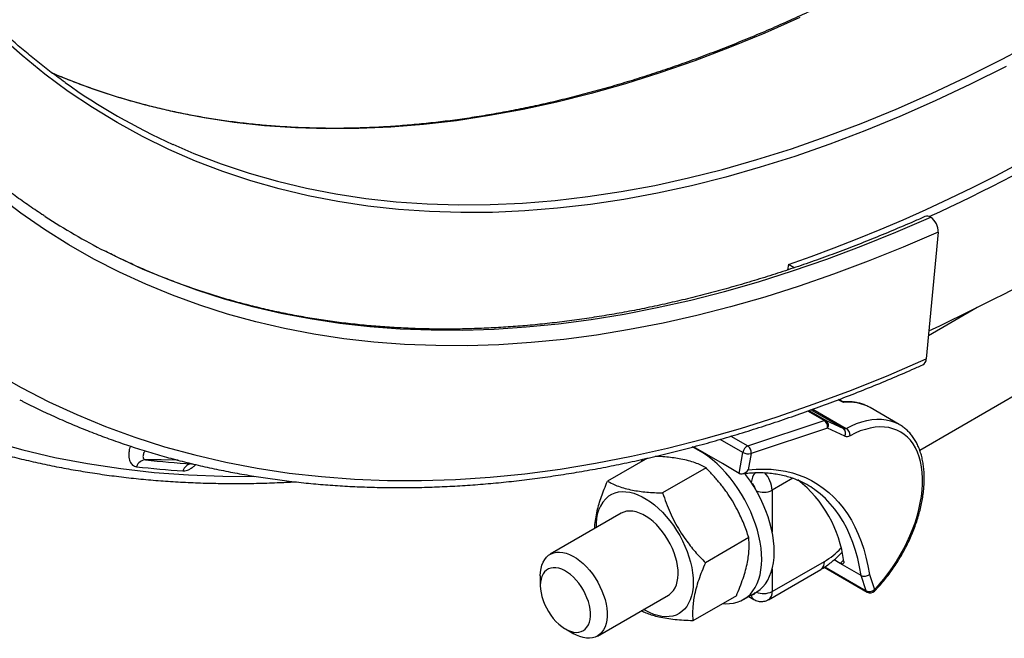
# Model space of a CAD drawing. Units: millimetres. Extents: x 0 to 420, y 0 to 297.
# Drawn here: x 329 to 353, y 74 to 89 of the extents above; entities that cross this region are included whole.
import ezdxf

# ---------------------------------------------------------------- set-up
doc = ezdxf.new("R2010")
doc.units = ezdxf.units.MM

msp = doc.modelspace()

# ---------------------------------------------------------------- linework, layer by layer
at = {"color": 7, "linetype": 'Continuous', "lineweight": 25}
for p, q in [((351.607, 83.381), (351.321, 80.319)), ((351.162, 78.115), (359.686, 83.036)), ((347.99, 82.603), (347.969, 82.469)), ((348.129, 82.523), (347.99, 82.603)), ((352.554, 81.558), (351.373, 80.876)), ((349.312, 79.277), (349.208, 79.337)), ((350.669, 78.734), (349.962, 79.142)), ((347.004, 78.215), (348.854, 78.827)), ((348.901, 78.826), (349.318, 78.632)), ((348.934, 78.642), (347.084, 78.031)), ((349.352, 78.448), (348.934, 78.642)), ((350.669, 78.734), (350.677, 78.729)), ((346.396, 77.785), (345.689, 78.193)), ((344.58, 77.918), (343.611, 77.359)), ((346.8, 77.551), (346.884, 78.056)), ((347.084, 78.031), (347.017, 77.633)), ((333.553, 77.78), (333.559, 77.78)), ((333.559, 77.78), (333.586, 77.779)), ((345.996, 77.684), (344.946, 77.077)), ((346.8, 77.551), (346.396, 77.785)), ((343.942, 76.586), (342.225, 75.595)), ((347.03, 75.997), (345.979, 75.39)), ((347.595, 74.692), (348.857, 75.421)), ((348.856, 75.279), (349.895, 74.679)), ((349.242, 75.373), (349.093, 75.459)), ((349.747, 75.081), (349.242, 75.373)), ((341.988, 75.071), (341.988, 74.838)), ((347.506, 74.496), (348.768, 75.225)), ((349.871, 74.712), (349.747, 75.081)), ((349.947, 75.107), (350.068, 74.745)), ((343.368, 73.615), (345.085, 74.606)), ((346.729, 74.592), (345.678, 73.985)), ((346.898, 74.499), (347.201, 74.673)), ((347.027, 74.573), (347.149, 74.503)), ((342.594, 73.788), (342.796, 73.672))]:
    msp.add_line(p, q, dxfattribs=at)
at = {"color": 8, "linetype": 'Continuous', "lineweight": 25}
for p, q in [((349.316, 79.261), (349.194, 79.331)), ((348.854, 78.827), (348.456, 79.057)), ((348.484, 79.067), (348.901, 78.826)), ((349.318, 78.632), (348.533, 79.085)), ((348.58, 79.102), (349.382, 78.639)), ((346.884, 78.056), (346.338, 78.372)), ((346.599, 78.449), (347.004, 78.215)), ((333.553, 77.78), (333.585, 77.78)), ((348.096, 77.431), (347.595, 77.142)), ((347.595, 77.142), (347.595, 76.132)), ((348.87, 75.289), (349.871, 74.712)), ((349.242, 75.373), (349.32, 75.45)), ((347.595, 75.236), (347.595, 74.692))]:
    msp.add_line(p, q, dxfattribs=at)
at = {"color": 8, "linetype": 'Continuous', "lineweight": 25, "flags": 128}
for points in [[(348.265, 88.572), (347.414, 88.197), (346.566, 87.85), (345.721, 87.53), (344.881, 87.238), (344.045, 86.973), (343.215, 86.738), (342.39, 86.53), (341.572, 86.351), (340.761, 86.201), (339.957, 86.079), (339.161, 85.986), (338.374, 85.923), (337.596, 85.888), (336.827, 85.882), (336.069, 85.904), (335.321, 85.956), (334.585, 86.037), (333.86, 86.147), (333.148, 86.285), (332.448, 86.452), (331.762, 86.648), (331.089, 86.872), (330.43, 87.124), (330.177, 87.231)], [(333.101, 85.507), (333.612, 85.288), (334.271, 85.035), (334.944, 84.811), (335.63, 84.615), (336.33, 84.448), (337.042, 84.31), (337.767, 84.2), (338.503, 84.119), (339.251, 84.068), (340.009, 84.045), (340.777, 84.051), (341.556, 84.086), (342.343, 84.149), (343.139, 84.242), (343.943, 84.364), (344.754, 84.514), (345.572, 84.693), (346.397, 84.901), (347.227, 85.137), (348.063, 85.401), (348.903, 85.693), (349.748, 86.013), (350.596, 86.36), (351.447, 86.735), (352.3, 87.137), (353.155, 87.566), (354.011, 88.021)], [(331.454, 82.929), (331.746, 82.783), (332.375, 82.492), (333.018, 82.227), (333.674, 81.988), (334.343, 81.774), (335.024, 81.587), (335.717, 81.426), (336.422, 81.292), (337.138, 81.184), (337.864, 81.102), (338.601, 81.046), (339.348, 81.018), (340.104, 81.015), (340.87, 81.04), (341.644, 81.091), (342.426, 81.168), (343.215, 81.272), (344.012, 81.402), (344.816, 81.558), (345.625, 81.741), (346.441, 81.95), (347.262, 82.185), (348.087, 82.445), (348.917, 82.732), (349.751, 83.043), (350.588, 83.381), (351.428, 83.743)], [(328.788, 79.992), (329.436, 79.624), (330.099, 79.283), (330.778, 78.97), (331.471, 78.684), (332.178, 78.426), (332.899, 78.196), (333.633, 77.995), (334.381, 77.821), (335.141, 77.676), (335.913, 77.559), (336.696, 77.471), (337.491, 77.411), (338.296, 77.38), (339.112, 77.378), (339.937, 77.404), (340.771, 77.459), (341.615, 77.542), (342.466, 77.654), (343.325, 77.794), (344.192, 77.963), (345.065, 78.16), (345.944, 78.385), (346.829, 78.638), (347.719, 78.919), (348.614, 79.228), (349.513, 79.565), (350.415, 79.928), (351.321, 80.319)], [(349.382, 78.639), (349.51, 78.702), (349.637, 78.756), (349.762, 78.798), (349.886, 78.83), (350.007, 78.851), (350.124, 78.86), (350.239, 78.859), (350.349, 78.847), (350.454, 78.824), (350.554, 78.79), (350.649, 78.745), (350.669, 78.734)], [(328.712, 78.326), (329.474, 78.116), (330.25, 77.936), (331.038, 77.786), (331.839, 77.665), (332.652, 77.573), (333.477, 77.511), (334.312, 77.479), (335.083, 77.476)], [(333.23, 77.868), (332.821, 77.874), (332.441, 77.879)], [(349.747, 75.081), (349.71, 75.291), (349.665, 75.493), (349.61, 75.689), (349.548, 75.876), (349.477, 76.055), (349.397, 76.225), (349.31, 76.387), (349.214, 76.539), (349.111, 76.682), (349.001, 76.816), (348.883, 76.939), (348.757, 77.052), (348.625, 77.154), (348.618, 77.159)], [(350.069, 74.703), (350.071, 74.706), (350.074, 74.716), (350.073, 74.729), (350.068, 74.745)]]:
    msp.add_lwpolyline(points, dxfattribs=at)
at = {"color": 7, "linetype": 'Continuous', "lineweight": 25, "flags": 128}
for points in [[(353.25, 87.388), (352.393, 86.958), (351.537, 86.555), (350.684, 86.179), (349.833, 85.83), (348.986, 85.509), (348.143, 85.216), (347.305, 84.951), (346.472, 84.715), (345.644, 84.506), (344.824, 84.327), (344.01, 84.176), (343.203, 84.054), (342.405, 83.961), (341.616, 83.897), (340.835, 83.862), (340.064, 83.856), (339.304, 83.879), (338.554, 83.931), (337.815, 84.012), (337.088, 84.122), (336.374, 84.261), (335.672, 84.428), (334.983, 84.625), (334.308, 84.85), (333.647, 85.103), (333.001, 85.384), (332.37, 85.693), (331.754, 86.031), (331.155, 86.395), (330.571, 86.787), (330.005, 87.206), (329.455, 87.652), (328.923, 88.124)], [(347.99, 82.603), (348.542, 82.797), (349.095, 83.003), (349.65, 83.219), (350.206, 83.447), (350.764, 83.685), (351.322, 83.935), (351.882, 84.195), (352.442, 84.467), (353.003, 84.749), (353.564, 85.042)], [(351.607, 83.381), (350.762, 83.017), (349.92, 82.678), (349.082, 82.364), (348.247, 82.076), (347.417, 81.814), (346.591, 81.578), (345.771, 81.368), (344.957, 81.184), (344.148, 81.027), (343.347, 80.896), (342.553, 80.791), (341.766, 80.714), (340.988, 80.662), (340.218, 80.638), (339.457, 80.64), (338.706, 80.669), (337.965, 80.725), (337.234, 80.807), (336.514, 80.916), (335.805, 81.051), (335.108, 81.213), (334.423, 81.401), (333.75, 81.616), (333.09, 81.856), (332.444, 82.123), (331.811, 82.415), (331.192, 82.733), (330.588, 83.077), (329.998, 83.446), (329.424, 83.839), (328.865, 84.258)], [(350.068, 74.745), (350.182, 74.867), (350.293, 74.996), (350.4, 75.132), (350.502, 75.273), (350.599, 75.418), (350.69, 75.569), (350.776, 75.722), (350.855, 75.879), (350.927, 76.037), (350.992, 76.197), (351.05, 76.358), (351.1, 76.518), (351.143, 76.677), (351.177, 76.835), (351.203, 76.991), (351.221, 77.143), (351.23, 77.291), (351.23, 77.435), (351.222, 77.574), (351.206, 77.707), (351.181, 77.834), (351.148, 77.953), (351.107, 78.065), (351.058, 78.169), (351.002, 78.264), (350.937, 78.35), (350.866, 78.426), (350.788, 78.493), (350.704, 78.549), (350.613, 78.595), (350.517, 78.631), (350.415, 78.656), (350.309, 78.669), (350.199, 78.672), (350.085, 78.664), (349.968, 78.645), (349.849, 78.615), (349.727, 78.575), (349.604, 78.523), (349.48, 78.462)], [(346.403, 74.403), (346.457, 74.399), (346.559, 74.4), (346.658, 74.411), (346.751, 74.434), (346.839, 74.468), (346.921, 74.513), (346.998, 74.568), (347.067, 74.633), (347.129, 74.708), (347.184, 74.793), (347.231, 74.887), (347.27, 74.989), (347.301, 75.098), (347.323, 75.215), (347.337, 75.339), (347.342, 75.468), (347.338, 75.603), (347.326, 75.742), (347.305, 75.884), (347.276, 76.029), (347.238, 76.176), (347.193, 76.323), (347.139, 76.471), (347.078, 76.619), (347.01, 76.765), (346.935, 76.908), (346.854, 77.048), (346.766, 77.185), (346.674, 77.316), (346.576, 77.442), (346.475, 77.562), (346.369, 77.675), (346.261, 77.78), (346.149, 77.878), (346.037, 77.966), (345.922, 78.045), (345.808, 78.115), (345.693, 78.174), (345.663, 78.188)], [(344.458, 77.895), (344.445, 77.87), (344.425, 77.829)], [(347.017, 77.633), (347.205, 77.649), (347.389, 77.654), (347.569, 77.648), (347.745, 77.63), (347.916, 77.601), (348.083, 77.561), (348.244, 77.51), (348.399, 77.447), (348.549, 77.374), (348.693, 77.291), (348.831, 77.196), (348.962, 77.091), (349.086, 76.976), (349.203, 76.851), (349.313, 76.716), (349.415, 76.572), (349.51, 76.418), (349.597, 76.255), (349.676, 76.084), (349.747, 75.904), (349.809, 75.716), (349.864, 75.52), (349.909, 75.317), (349.947, 75.107)], [(347.201, 74.673), (347.225, 74.688), (347.301, 74.743), (347.37, 74.808), (347.432, 74.883), (347.487, 74.968), (347.534, 75.062), (347.573, 75.164), (347.604, 75.273), (347.626, 75.39), (347.64, 75.514), (347.645, 75.643), (347.641, 75.778), (347.629, 75.917), (347.608, 76.059), (347.579, 76.204), (347.541, 76.351), (347.496, 76.498), (347.442, 76.646), (347.381, 76.794), (347.313, 76.94), (347.238, 77.083), (347.157, 77.223), (347.069, 77.36), (346.977, 77.491), (346.931, 77.552)], [(343.648, 77.009), (343.719, 77.05), (343.796, 77.081), (343.879, 77.101), (343.966, 77.109), (344.057, 77.107), (344.151, 77.093), (344.248, 77.068), (344.348, 77.032), (344.448, 76.986), (344.549, 76.929), (344.649, 76.862), (344.749, 76.786), (344.847, 76.702), (344.942, 76.609), (345.034, 76.508), (345.123, 76.401), (345.207, 76.288), (345.285, 76.17), (345.358, 76.047), (345.425, 75.921), (345.485, 75.793), (345.538, 75.663), (345.583, 75.533), (345.62, 75.403), (345.65, 75.275), (345.67, 75.149), (345.682, 75.026), (345.686, 74.908), (345.681, 74.795), (345.667, 74.687), (345.644, 74.587), (345.614, 74.493), (345.575, 74.408), (345.528, 74.332), (345.474, 74.265), (345.412, 74.208), (345.344, 74.162), (345.27, 74.125), (345.19, 74.1), (345.106, 74.086), (345.016, 74.083), (344.924, 74.091), (344.828, 74.111), (344.729, 74.141), (344.63, 74.182), (344.529, 74.234), (344.484, 74.26)], [(345.085, 74.606), (345.11, 74.622), (345.163, 74.666), (345.209, 74.72), (345.248, 74.782), (345.279, 74.854), (345.301, 74.933), (345.316, 75.02), (345.322, 75.112), (345.319, 75.21), (345.308, 75.311), (345.288, 75.416), (345.26, 75.523), (345.224, 75.63), (345.181, 75.737), (345.131, 75.843), (345.074, 75.945), (345.011, 76.045), (344.943, 76.139), (344.87, 76.228), (344.794, 76.31), (344.714, 76.384), (344.633, 76.451), (344.55, 76.508), (344.467, 76.555), (344.384, 76.592), (344.303, 76.619), (344.224, 76.635), (344.148, 76.64), (344.075, 76.633), (344.008, 76.616), (343.946, 76.588), (343.942, 76.586)], [(341.988, 75.071), (341.992, 75.165), (342.005, 75.252), (342.026, 75.333), (342.056, 75.406), (342.093, 75.471), (342.138, 75.526), (342.189, 75.571), (342.247, 75.607), (342.311, 75.631), (342.38, 75.645), (342.454, 75.648), (342.531, 75.64), (342.611, 75.62), (342.693, 75.59), (342.776, 75.55), (342.859, 75.499), (342.941, 75.439), (343.022, 75.371), (343.101, 75.294), (343.176, 75.209), (343.247, 75.119), (343.314, 75.023), (343.375, 74.922), (343.43, 74.818), (343.478, 74.712), (343.519, 74.605), (343.553, 74.498), (343.578, 74.391), (343.595, 74.288), (343.603, 74.187), (343.603, 74.091), (343.595, 74), (343.578, 73.916), (343.553, 73.839), (343.519, 73.77), (343.478, 73.71), (343.43, 73.66), (343.375, 73.619), (343.314, 73.589), (343.247, 73.57), (343.176, 73.562), (343.101, 73.565), (343.022, 73.579), (342.941, 73.603), (342.859, 73.638), (342.796, 73.672)], [(341.988, 74.838), (341.992, 74.753), (342.005, 74.664), (342.026, 74.573), (342.055, 74.48), (342.092, 74.387), (342.135, 74.296), (342.185, 74.208), (342.241, 74.124), (342.302, 74.044), (342.367, 73.971), (342.435, 73.905), (342.505, 73.848), (342.576, 73.799), (342.648, 73.76), (342.719, 73.731), (342.788, 73.713), (342.855, 73.706), (342.918, 73.71), (342.976, 73.724), (343.029, 73.75), (343.076, 73.785), (343.116, 73.831), (343.149, 73.886), (343.174, 73.949), (343.191, 74.02), (343.199, 74.098), (343.199, 74.18), (343.191, 74.268), (343.174, 74.358), (343.149, 74.45), (343.116, 74.543), (343.076, 74.635), (343.029, 74.725), (342.976, 74.811), (342.918, 74.893), (342.855, 74.97), (342.788, 75.039), (342.719, 75.101), (342.648, 75.154), (342.576, 75.198), (342.505, 75.232), (342.435, 75.256), (342.367, 75.268), (342.302, 75.27), (342.241, 75.261), (342.185, 75.241), (342.135, 75.21), (342.092, 75.169), (342.055, 75.119), (342.026, 75.06), (342.005, 74.993), (341.992, 74.918), (341.988, 74.838)]]:
    msp.add_lwpolyline(points, dxfattribs=at)
at = {"color": 7, "linetype": 'Continuous', "lineweight": 25}
for centre, radius, start, end in [((331.826, 126.39), 46.907, 294.6555, 305.6147), ((339.46, 99.608), 15.469, 234.5764, 245.7265), ((330.059, 126.705), 50.437, 295.0118, 305.5748), ((338.951, 97.558), 16.439, 237.0564, 242.8676), ((351.343, 83.617), 0.152, 55.9619, 110.9755), ((351.206, 83.408), 0.401, 356.1582, 56.5516), ((351.16, 80.317), 0.161, 297.9461, 0.6772), ((348.877, 78.768), 0.0629, 67.5586, 110.9752), ((348.749, 78.672), 0.188, 350.9813, 55.8312), ((348.82, 78.717), 0.136, 326.9528, 53.5869), ((349.343, 78.7), 0.0722, 249.7551, 302.6498), ((349.238, 78.522), 0.136, 326.9528, 53.5869), ((349.267, 78.46), 0.213, 0.4639, 57.1242), ((349.402, 78.584), 0.144, 249.7551, 302.6498), ((347.092, 78.024), 0.21, 114.7232, 171.2035), ((346.899, 78.06), 0.188, 350.9813, 55.8312), ((332.456, 77.637), 0.243, 93.4886, 162.1877), ((334.96, 99.787), 22.052, 263.4398, 266.3411), ((347.017, 78.298), 0.275, 241.2286, 284.1263), ((334.756, 99.724), 22.158, 263.4398, 266.3411), ((333.568, 77.544), 0.236, 93.6306, 163.5867), ((346.382, 75.061), 2.966, 6.963, 51.7519), ((347.34, 75.366), 2.203, 54.5271, 65.9193), ((344.211, 76.339), 0.875, 130.0394, 186.5447), ((349.945, 74.871), 0.176, 244.887, 314.1675), ((349.967, 74.803), 0.143, 240.0027, 315.6593)]:
    msp.add_arc(centre, radius, start, end, dxfattribs=at)
at = {"color": 8, "linetype": 'Continuous', "lineweight": 25}
for centre, radius, start, end in [((349.461, 78.234), 1.037, 61.1624, 98.0406), ((347.532, 77.294), 0.444, 141.5645, 175.4379), ((346.936, 77.112), 0.659, 2.5746, 43.7635), ((346.965, 77.128), 0.227, 11.1164, 52.1909), ((347.392, 77.537), 0.444, 246.0046, 297.203), ((347.909, 77.011), 1.852, 300.8143, 316.7208), ((348.649, 75.397), 0.21, 304.8008, 6.5312), ((347.22, 74.611), 0.129, 180.5765, 236.5699), ((347.133, 74.676), 0.0559, 250.7233, 349.2713), ((347.391, 75.088), 0.444, 246.3258, 297.1875), ((347.386, 74.668), 0.21, 304.8292, 6.5285), ((349.924, 74.727), 0.0555, 195.8786, 238.8592)]:
    msp.add_arc(centre, radius, start, end, dxfattribs=at)
at = {"color": 7, "linetype": 'Continuous', "lineweight": 25}
for points, knots in [([(346.207, 171.023), (346.125, 170.964), (345.861, 170.777), (345.417, 170.454), (344.874, 170.051), (344.332, 169.64), (343.792, 169.221), (343.253, 168.794), (342.715, 168.359), (342.179, 167.917), (341.645, 167.466), (341.113, 167.009), (340.582, 166.544), (340.053, 166.071), (339.527, 165.591), (339.003, 165.104), (338.481, 164.61), (337.961, 164.108), (337.444, 163.6), (336.93, 163.085), (336.419, 162.564), (335.91, 162.035), (335.404, 161.501), (334.901, 160.959), (334.401, 160.412), (333.905, 159.858), (333.411, 159.298), (332.922, 158.733), (332.435, 158.161), (331.952, 157.584), (331.473, 157.001), (330.998, 156.412), (330.527, 155.818), (330.059, 155.219), (329.596, 154.614), (329.136, 154.005), (328.681, 153.39), (328.231, 152.771), (327.784, 152.147), (327.342, 151.519), (326.905, 150.886), (326.472, 150.248), (326.045, 149.607), (325.622, 148.961), (325.203, 148.312), (324.79, 147.658), (324.382, 147.001), (323.979, 146.34), (323.582, 145.676), (323.189, 145.009), (322.802, 144.338), (322.421, 143.664), (322.045, 142.988), (321.674, 142.308), (321.31, 141.626), (320.951, 140.941), (320.598, 140.254), (320.25, 139.565), (319.909, 138.874), (319.574, 138.18), (319.245, 137.485), (318.922, 136.788), (318.605, 136.089), (318.294, 135.389), (317.99, 134.688), (317.692, 133.985), (317.401, 133.281), (317.116, 132.577), (316.838, 131.872), (316.566, 131.166), (316.301, 130.459), (316.043, 129.752), (315.792, 129.045), (315.547, 128.338), (315.309, 127.631), (315.078, 126.924), (314.855, 126.218), (314.638, 125.512), (314.428, 124.806), (314.225, 124.101), (314.03, 123.397), (313.841, 122.695), (313.66, 121.993), (313.486, 121.292), (313.32, 120.593), (313.16, 119.896), (313.009, 119.2), (312.864, 118.506), (312.727, 117.814), (312.597, 117.124), (312.475, 116.437), (312.36, 115.751), (312.253, 115.069), (312.153, 114.388), (312.061, 113.711), (311.976, 113.037), (311.899, 112.365), (311.83, 111.697), (311.768, 111.032), (311.714, 110.37), (311.667, 109.712), (311.628, 109.058), (311.597, 108.407), (311.573, 107.76), (311.558, 107.118), (311.549, 106.479), (311.549, 105.845), (311.556, 105.215), (311.571, 104.59), (311.593, 103.97), (311.624, 103.354), (311.662, 102.743), (311.707, 102.137), (311.76, 101.537), (311.821, 100.941), (311.89, 100.351), (311.966, 99.767), (312.05, 99.188), (312.141, 98.615), (312.24, 98.048), (312.347, 97.486), (312.461, 96.931), (312.582, 96.382), (312.712, 95.839), (312.848, 95.303), (312.992, 94.773), (313.144, 94.25), (313.303, 93.734), (313.469, 93.224), (313.642, 92.721), (313.823, 92.225), (314.011, 91.737), (314.207, 91.255), (314.409, 90.781), (314.619, 90.314), (314.836, 89.855), (315.06, 89.404), (315.291, 88.96), (315.529, 88.523), (315.773, 88.095), (316.025, 87.675), (316.283, 87.263), (316.549, 86.858), (316.82, 86.462), (317.099, 86.075), (317.384, 85.695), (317.676, 85.324), (317.974, 84.962), (318.279, 84.608), (318.59, 84.263), (318.907, 83.926), (319.23, 83.598), (319.56, 83.279), (319.896, 82.969), (320.237, 82.668), (320.585, 82.376), (320.939, 82.093), (321.298, 81.818), (321.663, 81.554), (322.012, 81.313), (322.241, 81.164), (322.345, 81.097)], [0, 0, 0, 0, 0.002858, 0.009181, 0.015504, 0.021827, 0.02815, 0.034473, 0.040795, 0.047118, 0.05344, 0.059762, 0.066085, 0.072407, 0.078728, 0.08505, 0.091372, 0.097693, 0.104015, 0.110336, 0.116657, 0.122978, 0.129299, 0.13562, 0.141941, 0.148262, 0.154583, 0.160903, 0.167224, 0.173544, 0.179864, 0.186185, 0.192505, 0.198825, 0.205145, 0.211465, 0.217785, 0.224105, 0.230425, 0.236745, 0.243064, 0.249384, 0.255704, 0.262024, 0.268343, 0.274663, 0.280982, 0.287302, 0.293622, 0.299941, 0.306261, 0.31258, 0.3189, 0.32522, 0.331539, 0.337859, 0.344179, 0.350498, 0.356818, 0.363138, 0.369457, 0.375777, 0.382097, 0.388417, 0.394737, 0.401057, 0.407377, 0.413697, 0.420017, 0.426337, 0.432658, 0.438978, 0.445298, 0.451619, 0.45794, 0.46426, 0.470581, 0.476902, 0.483223, 0.489544, 0.495865, 0.502186, 0.508508, 0.514829, 0.521151, 0.527473, 0.533794, 0.540116, 0.546438, 0.552761, 0.559083, 0.565405, 0.571728, 0.578051, 0.584374, 0.590697, 0.59702, 0.603343, 0.609666, 0.61599, 0.622313, 0.628637, 0.634961, 0.641284, 0.647608, 0.653933, 0.660257, 0.666581, 0.672905, 0.679229, 0.685554, 0.691878, 0.698203, 0.704527, 0.710851, 0.717175, 0.7235, 0.729824, 0.736148, 0.742471, 0.748795, 0.755118, 0.761441, 0.767764, 0.774087, 0.780409, 0.78673, 0.793051, 0.799372, 0.805692, 0.812011, 0.81833, 0.824648, 0.830965, 0.837282, 0.843597, 0.849912, 0.856226, 0.862538, 0.86885, 0.87516, 0.881469, 0.887777, 0.894084, 0.900389, 0.906693, 0.912996, 0.919298, 0.925598, 0.931897, 0.938194, 0.944491, 0.950786, 0.95708, 0.963374, 0.969666, 0.975957, 0.982247, 0.988537, 0.994826, 1, 1, 1, 1]), ([(376.362, 167.205), (376.448, 167.141), (376.643, 166.994), (376.94, 166.754), (377.254, 166.488), (377.562, 166.213), (377.864, 165.929), (378.16, 165.636), (378.45, 165.334), (378.733, 165.024), (379.011, 164.705), (379.281, 164.378), (379.546, 164.042), (379.804, 163.698), (380.055, 163.345), (380.3, 162.985), (380.538, 162.616), (380.769, 162.239), (380.993, 161.854), (381.211, 161.462), (381.422, 161.061), (381.625, 160.653), (381.822, 160.237), (382.012, 159.814), (382.195, 159.384), (382.37, 158.946), (382.539, 158.501), (382.7, 158.048), (382.854, 157.589), (383.001, 157.123), (383.14, 156.65), (383.272, 156.171), (383.397, 155.685), (383.515, 155.193), (383.625, 154.694), (383.727, 154.189), (383.822, 153.678), (383.91, 153.161), (383.99, 152.638), (384.062, 152.109), (384.127, 151.575), (384.185, 151.035), (384.235, 150.49), (384.277, 149.94), (384.312, 149.384), (384.339, 148.824), (384.358, 148.259), (384.37, 147.689), (384.374, 147.114), (384.371, 146.535), (384.36, 145.952), (384.341, 145.365), (384.314, 144.773), (384.281, 144.178), (384.239, 143.578), (384.19, 142.976), (384.133, 142.369), (384.069, 141.76), (383.997, 141.147), (383.917, 140.531), (383.83, 139.912), (383.736, 139.291), (383.634, 138.667), (383.524, 138.04), (383.407, 137.411), (383.283, 136.78), (383.151, 136.147), (383.012, 135.512), (382.866, 134.875), (382.712, 134.237), (382.551, 133.597), (382.383, 132.956), (382.208, 132.314), (382.026, 131.671), (381.836, 131.027), (381.639, 130.382), (381.436, 129.737), (381.225, 129.091), (381.008, 128.445), (380.783, 127.799), (380.552, 127.154), (380.314, 126.508), (380.07, 125.863), (379.819, 125.218), (379.561, 124.574), (379.296, 123.931), (379.026, 123.289), (378.749, 122.648), (378.465, 122.008), (378.175, 121.369), (377.879, 120.733), (377.577, 120.098), (377.269, 119.465), (376.955, 118.833), (376.635, 118.204), (376.309, 117.578), (375.977, 116.954), (375.64, 116.332), (375.297, 115.713), (374.948, 115.097), (374.594, 114.485), (374.235, 113.875), (373.871, 113.269), (373.501, 112.666), (373.126, 112.067), (372.746, 111.471), (372.361, 110.88), (371.972, 110.292), (371.577, 109.709), (371.178, 109.13), (370.775, 108.555), (370.367, 107.985), (369.954, 107.42), (369.538, 106.859), (369.117, 106.304), (368.692, 105.754), (368.263, 105.209), (367.83, 104.669), (367.393, 104.135), (366.953, 103.606), (366.509, 103.083), (366.062, 102.566), (365.611, 102.055), (365.157, 101.55), (364.7, 101.051), (364.24, 100.559), (363.777, 100.073), (363.312, 99.594), (362.843, 99.121), (362.372, 98.655), (361.898, 98.196), (361.422, 97.744), (360.944, 97.299), (360.463, 96.861), (359.981, 96.431), (359.496, 96.008), (359.01, 95.592), (358.522, 95.185), (358.033, 94.784), (357.542, 94.392), (357.049, 94.008), (356.556, 93.631), (356.061, 93.263), (355.565, 92.903), (355.068, 92.551), (354.571, 92.207), (354.073, 91.872), (353.574, 91.545), (353.075, 91.227), (352.576, 90.917), (352.076, 90.616), (351.576, 90.324), (351.077, 90.04), (350.577, 89.766), (350.078, 89.5), (349.579, 89.244), (349.081, 88.997), (348.584, 88.758), (348.087, 88.529), (347.591, 88.31), (347.096, 88.099), (346.602, 87.898), (346.109, 87.706), (345.617, 87.524), (345.127, 87.351), (344.639, 87.188), (344.152, 87.034), (343.667, 86.89), (343.184, 86.755), (342.703, 86.63), (342.224, 86.515), (341.747, 86.409), (341.272, 86.313), (340.8, 86.227), (340.331, 86.151), (339.864, 86.084), (339.4, 86.028), (338.939, 85.981), (338.481, 85.944), (338.026, 85.916), (337.574, 85.899), (337.125, 85.891), (336.68, 85.894), (336.238, 85.906), (335.8, 85.928), (335.366, 85.96), (334.935, 86.001), (334.508, 86.053), (334.085, 86.114), (333.667, 86.185), (333.252, 86.266), (332.842, 86.357), (332.436, 86.457), (332.035, 86.567), (331.638, 86.687), (331.246, 86.817), (330.859, 86.956), (330.507, 87.092), (330.286, 87.186), (330.191, 87.226)], [0, 0, 0, 0, 0.004025, 0.009126, 0.014227, 0.019328, 0.024428, 0.029527, 0.034626, 0.039724, 0.044822, 0.049919, 0.055015, 0.060111, 0.065205, 0.0703, 0.075393, 0.080486, 0.085578, 0.090669, 0.09576, 0.100851, 0.10594, 0.11103, 0.116118, 0.121207, 0.126294, 0.131382, 0.136469, 0.141556, 0.146642, 0.151728, 0.156814, 0.1619, 0.166986, 0.172071, 0.177156, 0.182241, 0.187326, 0.192411, 0.197496, 0.202581, 0.207665, 0.21275, 0.217835, 0.222919, 0.228004, 0.233089, 0.238173, 0.243258, 0.248343, 0.253428, 0.258512, 0.263597, 0.268682, 0.273767, 0.278852, 0.283937, 0.289022, 0.294108, 0.299193, 0.304278, 0.309363, 0.314449, 0.319534, 0.32462, 0.329706, 0.334791, 0.339877, 0.344963, 0.350049, 0.355134, 0.36022, 0.365306, 0.370393, 0.375479, 0.380565, 0.385651, 0.390737, 0.395824, 0.40091, 0.405996, 0.411083, 0.416169, 0.421256, 0.426342, 0.431429, 0.436516, 0.441602, 0.446689, 0.451776, 0.456862, 0.461949, 0.467036, 0.472123, 0.477209, 0.482296, 0.487383, 0.49247, 0.497556, 0.502643, 0.50773, 0.512817, 0.517904, 0.52299, 0.528077, 0.533164, 0.538251, 0.543337, 0.548424, 0.553511, 0.558598, 0.563684, 0.568771, 0.573857, 0.578944, 0.584031, 0.589117, 0.594204, 0.59929, 0.604376, 0.609463, 0.614549, 0.619635, 0.624721, 0.629808, 0.634894, 0.63998, 0.645066, 0.650152, 0.655238, 0.660323, 0.665409, 0.670495, 0.67558, 0.680666, 0.685752, 0.690837, 0.695922, 0.701008, 0.706093, 0.711178, 0.716263, 0.721348, 0.726433, 0.731518, 0.736603, 0.741688, 0.746773, 0.751857, 0.756942, 0.762026, 0.767111, 0.772196, 0.77728, 0.782365, 0.787449, 0.792533, 0.797618, 0.802702, 0.807787, 0.812872, 0.817956, 0.823041, 0.828126, 0.833211, 0.838296, 0.843381, 0.848466, 0.853552, 0.858637, 0.863723, 0.868809, 0.873896, 0.878983, 0.88407, 0.889158, 0.894246, 0.899334, 0.904423, 0.909513, 0.914603, 0.919694, 0.924785, 0.929877, 0.93497, 0.940063, 0.945157, 0.950251, 0.955347, 0.960443, 0.96554, 0.970637, 0.975735, 0.980834, 0.985933, 0.991033, 0.996134, 1, 1, 1, 1]), ([(330.02, 83.759), (329.991, 83.777), (329.845, 83.87), (329.586, 84.047), (329.243, 84.291), (328.907, 84.544), (328.576, 84.807), (328.251, 85.078), (327.932, 85.359), (327.62, 85.648), (327.313, 85.946), (327.012, 86.253), (326.718, 86.569), (326.43, 86.893), (326.148, 87.226), (325.873, 87.567), (325.604, 87.917), (325.342, 88.275), (325.086, 88.641), (324.837, 89.016), (324.595, 89.398), (324.359, 89.789), (324.13, 90.187), (323.908, 90.594), (323.693, 91.008), (323.485, 91.429), (323.284, 91.858), (323.089, 92.295), (322.902, 92.739), (322.722, 93.19), (322.549, 93.649), (322.383, 94.114), (322.225, 94.587), (322.073, 95.066), (321.929, 95.553), (321.792, 96.046), (321.663, 96.545), (321.541, 97.051), (321.426, 97.563), (321.319, 98.082), (321.219, 98.607), (321.126, 99.137), (321.042, 99.674), (320.964, 100.216), (320.894, 100.764), (320.832, 101.318), (320.777, 101.877), (320.73, 102.441), (320.69, 103.011), (320.658, 103.586), (320.633, 104.165), (320.616, 104.749), (320.607, 105.339), (320.605, 105.932), (320.611, 106.53), (320.625, 107.133), (320.646, 107.739), (320.674, 108.35), (320.711, 108.964), (320.755, 109.582), (320.806, 110.204), (320.865, 110.829), (320.932, 111.458), (321.006, 112.09), (321.088, 112.725), (321.177, 113.363), (321.274, 114.003), (321.378, 114.647), (321.49, 115.292), (321.609, 115.941), (321.735, 116.591), (321.869, 117.244), (322.011, 117.898), (322.159, 118.554), (322.315, 119.212), (322.478, 119.872), (322.649, 120.532), (322.826, 121.194), (323.011, 121.857), (323.203, 122.521), (323.402, 123.186), (323.608, 123.851), (323.821, 124.517), (324.041, 125.183), (324.267, 125.85), (324.501, 126.516), (324.741, 127.182), (324.988, 127.848), (325.242, 128.514), (325.503, 129.179), (325.77, 129.844), (326.043, 130.507), (326.323, 131.17), (326.609, 131.831), (326.902, 132.491), (327.201, 133.15), (327.506, 133.807), (327.817, 134.463), (328.135, 135.116), (328.458, 135.768), (328.787, 136.417), (329.122, 137.065), (329.463, 137.709), (329.809, 138.351), (330.162, 138.991), (330.519, 139.627), (330.882, 140.261), (331.251, 140.891), (331.625, 141.519), (332.004, 142.142), (332.388, 142.763), (332.777, 143.379), (333.172, 143.992), (333.571, 144.601), (333.975, 145.205), (334.383, 145.806), (334.797, 146.402), (335.214, 146.993), (335.637, 147.58), (336.063, 148.163), (336.494, 148.74), (336.929, 149.312), (337.368, 149.88), (337.811, 150.442), (338.258, 150.998), (338.708, 151.549), (339.162, 152.095), (339.62, 152.635), (340.081, 153.168), (340.546, 153.696), (341.014, 154.218), (341.485, 154.734), (341.959, 155.243), (342.436, 155.746), (342.916, 156.242), (343.398, 156.732), (343.883, 157.215), (344.371, 157.691), (344.861, 158.16), (345.353, 158.622), (345.848, 159.077), (346.345, 159.525), (346.843, 159.965), (347.344, 160.398), (347.846, 160.823), (348.35, 161.24), (348.855, 161.65), (349.362, 162.052), (349.87, 162.446), (350.379, 162.832), (350.89, 163.21), (351.287, 163.498), (351.514, 163.659), (351.57, 163.699)], [0, 0, 0, 0, 0.001623, 0.008345, 0.015066, 0.021787, 0.028507, 0.035226, 0.041944, 0.048661, 0.055376, 0.06209, 0.068803, 0.075514, 0.082223, 0.088931, 0.095636, 0.102341, 0.109043, 0.115744, 0.122443, 0.129141, 0.135837, 0.142531, 0.149225, 0.155916, 0.162607, 0.169296, 0.175984, 0.182671, 0.189357, 0.196042, 0.202726, 0.20941, 0.216092, 0.222774, 0.229456, 0.236137, 0.242817, 0.249497, 0.256177, 0.262856, 0.269535, 0.276214, 0.282892, 0.289571, 0.296249, 0.302928, 0.309606, 0.316284, 0.322962, 0.32964, 0.336319, 0.342997, 0.349675, 0.356354, 0.363032, 0.369711, 0.376389, 0.383068, 0.389747, 0.396426, 0.403106, 0.409785, 0.416464, 0.423144, 0.429824, 0.436504, 0.443184, 0.449864, 0.456545, 0.463225, 0.469906, 0.476587, 0.483268, 0.489949, 0.49663, 0.503311, 0.509993, 0.516675, 0.523356, 0.530038, 0.53672, 0.543402, 0.550085, 0.556767, 0.56345, 0.570132, 0.576815, 0.583497, 0.59018, 0.596863, 0.603546, 0.610229, 0.616912, 0.623595, 0.630279, 0.636962, 0.643645, 0.650329, 0.657012, 0.663695, 0.670379, 0.677062, 0.683746, 0.690429, 0.697113, 0.703796, 0.71048, 0.717163, 0.723847, 0.73053, 0.737214, 0.743897, 0.750581, 0.757264, 0.763947, 0.77063, 0.777314, 0.783997, 0.79068, 0.797363, 0.804046, 0.810729, 0.817411, 0.824094, 0.830777, 0.837459, 0.844141, 0.850824, 0.857506, 0.864188, 0.87087, 0.877552, 0.884233, 0.890915, 0.897596, 0.904278, 0.910959, 0.91764, 0.924321, 0.931001, 0.937682, 0.944362, 0.951043, 0.957723, 0.964403, 0.971082, 0.977762, 0.984442, 0.991121, 0.9978, 1, 1, 1, 1]), ([(330.502, 86.999), (330.485, 87.011), (330.356, 87.101), (330.12, 87.277), (329.796, 87.529), (329.479, 87.79), (329.167, 88.06), (328.862, 88.339), (328.562, 88.626), (328.269, 88.923), (327.982, 89.228), (327.701, 89.542), (327.426, 89.865), (327.158, 90.196), (326.897, 90.535), (326.642, 90.883), (326.393, 91.239), (326.151, 91.603), (325.916, 91.975), (325.688, 92.355), (325.466, 92.744), (325.252, 93.14), (325.044, 93.543), (324.843, 93.955), (324.649, 94.374), (324.463, 94.8), (324.283, 95.234), (324.11, 95.675), (323.945, 96.123), (323.787, 96.578), (323.636, 97.04), (323.492, 97.509), (323.356, 97.985), (323.227, 98.467), (323.105, 98.956), (322.991, 99.451), (322.884, 99.952), (322.785, 100.46), (322.693, 100.973), (322.608, 101.493), (322.532, 102.018), (322.462, 102.549), (322.4, 103.086), (322.346, 103.628), (322.3, 104.175), (322.261, 104.728), (322.229, 105.285), (322.205, 105.848), (322.189, 106.415), (322.182, 106.915), (322.181, 107.226), (322.181, 107.345)], [0, 0, 0, 0, 0.003307, 0.024283, 0.045259, 0.066232, 0.087205, 0.108175, 0.129143, 0.150109, 0.171072, 0.192032, 0.21299, 0.233945, 0.254897, 0.275846, 0.296792, 0.317736, 0.338676, 0.359614, 0.380549, 0.401482, 0.422412, 0.44334, 0.464266, 0.485189, 0.506111, 0.527031, 0.547949, 0.568866, 0.589781, 0.610695, 0.631607, 0.652519, 0.67343, 0.694339, 0.715248, 0.736157, 0.757065, 0.777972, 0.798879, 0.819785, 0.840692, 0.861598, 0.882504, 0.903409, 0.924315, 0.945221, 0.966126, 0.987032, 1, 1, 1, 1]), ([(351.288, 83.759), (351.199, 83.719), (350.939, 83.604), (350.509, 83.421), (350, 83.212), (349.493, 83.012), (348.986, 82.822), (348.481, 82.641), (347.978, 82.47), (347.476, 82.308), (346.976, 82.156), (346.478, 82.013), (345.982, 81.88), (345.487, 81.757), (344.995, 81.643), (344.506, 81.539), (344.019, 81.445), (343.534, 81.361), (343.052, 81.286), (342.572, 81.221), (342.096, 81.166), (341.622, 81.12), (341.152, 81.085), (340.684, 81.059), (340.22, 81.043), (339.759, 81.036), (339.301, 81.04), (338.847, 81.054), (338.397, 81.077), (337.95, 81.11), (337.507, 81.153), (337.068, 81.205), (336.633, 81.268), (336.202, 81.34), (335.775, 81.422), (335.352, 81.514), (334.934, 81.616), (334.52, 81.727), (334.111, 81.848), (333.706, 81.979), (333.306, 82.119), (332.911, 82.269), (332.521, 82.429), (332.136, 82.598), (331.777, 82.766), (331.549, 82.882), (331.446, 82.934)], [0, 0, 0, 0, 0.012101, 0.035111, 0.058122, 0.081132, 0.104143, 0.127155, 0.150168, 0.173182, 0.196196, 0.219213, 0.24223, 0.26525, 0.288271, 0.311294, 0.33432, 0.357348, 0.380379, 0.403414, 0.426451, 0.449492, 0.472537, 0.495586, 0.51864, 0.541698, 0.564761, 0.587829, 0.610902, 0.633981, 0.657066, 0.680156, 0.703252, 0.726354, 0.749462, 0.772575, 0.795695, 0.81882, 0.841951, 0.865086, 0.888227, 0.911372, 0.934521, 0.957674, 0.98083, 1, 1, 1, 1]), ([(329.401, 79.33), (329.425, 79.317), (329.579, 79.236), (329.868, 79.095), (330.269, 78.908), (330.676, 78.731), (331.087, 78.563), (331.503, 78.405), (331.924, 78.257), (332.35, 78.118), (332.78, 77.989), (333.215, 77.87), (333.655, 77.76), (334.099, 77.661), (334.547, 77.571), (334.999, 77.491), (335.456, 77.421), (335.917, 77.36), (336.381, 77.31), (336.85, 77.269), (337.322, 77.238), (337.798, 77.217), (338.278, 77.206), (338.761, 77.205), (339.247, 77.214), (339.737, 77.233), (340.23, 77.262), (340.726, 77.3), (341.225, 77.349), (341.727, 77.407), (342.232, 77.476), (342.739, 77.554), (343.249, 77.642), (343.761, 77.74), (344.276, 77.847), (344.793, 77.965), (345.312, 78.092), (345.833, 78.229), (346.356, 78.376), (346.88, 78.532), (347.407, 78.698), (347.935, 78.874), (348.465, 79.059), (348.995, 79.253), (349.528, 79.458), (350.061, 79.671), (350.586, 79.89), (350.978, 80.06), (351.191, 80.155), (351.235, 80.175)], [0, 0, 0, 0, 0.004051, 0.026015, 0.047979, 0.069945, 0.091913, 0.113882, 0.135855, 0.15783, 0.179809, 0.201791, 0.223778, 0.245768, 0.267763, 0.289762, 0.311766, 0.333775, 0.355788, 0.377806, 0.399829, 0.421857, 0.443889, 0.465925, 0.487966, 0.510012, 0.532061, 0.554114, 0.576171, 0.598231, 0.620295, 0.642362, 0.664431, 0.686504, 0.708579, 0.730656, 0.752735, 0.774817, 0.7969, 0.818984, 0.841071, 0.863158, 0.885247, 0.907336, 0.929427, 0.951518, 0.973609, 0.99454, 1, 1, 1, 1]), ([(325.154, 79.476), (325.164, 79.471), (325.307, 79.396), (325.587, 79.261), (325.995, 79.07), (326.408, 78.889), (326.827, 78.718), (327.251, 78.557), (327.679, 78.405), (328.112, 78.263), (328.55, 78.131), (328.992, 78.009), (329.439, 77.896), (329.891, 77.793), (330.347, 77.699), (330.807, 77.616), (331.271, 77.542), (331.739, 77.478), (332.211, 77.424), (332.687, 77.38), (333.167, 77.346), (333.651, 77.322), (334.138, 77.308), (334.629, 77.303), (335.123, 77.309), (335.597, 77.323), (335.907, 77.34), (336.05, 77.347)], [0, 0, 0, 0, 0.003091, 0.044815, 0.086541, 0.128268, 0.169999, 0.211734, 0.253474, 0.295219, 0.33697, 0.378728, 0.420492, 0.462264, 0.504044, 0.545831, 0.587627, 0.629432, 0.671245, 0.713066, 0.754896, 0.796735, 0.838582, 0.880437, 0.9223, 0.96417, 1, 1, 1, 1]), ([(349.964, 79.14), (349.953, 79.146), (349.913, 79.171), (349.838, 79.204), (349.739, 79.239), (349.636, 79.264), (349.528, 79.279), (349.419, 79.284), (349.345, 79.279), (349.309, 79.277)], [0, 0, 0, 0, 0.056697, 0.214068, 0.37147, 0.529337, 0.688057, 0.847899, 1, 1, 1, 1]), ([(349.311, 79.276), (349.311, 79.276), (349.315, 79.278), (349.316, 79.269), (349.316, 79.261), (349.316, 79.261)], [0, 0, 0, 0, 0.096236, 0.988288, 1, 1, 1, 1]), ([(350.069, 74.703), (350.089, 74.724), (350.147, 74.784), (350.24, 74.887), (350.346, 75.016), (350.449, 75.15), (350.547, 75.289), (350.64, 75.433), (350.728, 75.58), (350.811, 75.73), (350.887, 75.882), (350.958, 76.037), (351.022, 76.193), (351.079, 76.35), (351.129, 76.507), (351.172, 76.663), (351.208, 76.819), (351.236, 76.973), (351.257, 77.125), (351.269, 77.274), (351.274, 77.42), (351.271, 77.562), (351.26, 77.699), (351.24, 77.832), (351.213, 77.958), (351.177, 78.079), (351.134, 78.193), (351.083, 78.299), (351.024, 78.397), (350.958, 78.487), (350.886, 78.568), (350.807, 78.64), (350.738, 78.693), (350.692, 78.719), (350.677, 78.728)], [0, 0, 0, 0, 0.017115, 0.049482, 0.081832, 0.114166, 0.146488, 0.178801, 0.21111, 0.243419, 0.275731, 0.308049, 0.340378, 0.372722, 0.405086, 0.437472, 0.469885, 0.502327, 0.534801, 0.567308, 0.599846, 0.63241, 0.664992, 0.69757, 0.730117, 0.762599, 0.794971, 0.827184, 0.859189, 0.89095, 0.922447, 0.953693, 0.984728, 1, 1, 1, 1]), ([(345.996, 77.684), (345.955, 77.705), (345.873, 77.749), (345.731, 77.806), (345.572, 77.857), (345.401, 77.896), (345.225, 77.925), (345.047, 77.944), (344.894, 77.956), (344.799, 77.96), (344.769, 77.961)], [0, 0, 0, 0, 0.141023, 0.282596, 0.426477, 0.571453, 0.694162, 0.817545, 0.942623, 1, 1, 1, 1]), ([(333.553, 77.78), (333.553, 77.78), (333.552, 77.779), (333.555, 77.781), (333.56, 77.78), (333.56, 77.78)], [0, 0, 0, 0, 0.240975, 0.995502, 1, 1, 1, 1]), ([(347.03, 75.997), (347.011, 76.053), (346.973, 76.166), (346.908, 76.335), (346.836, 76.502), (346.746, 76.686), (346.635, 76.885), (346.497, 77.097), (346.343, 77.3), (346.176, 77.497), (346.056, 77.621), (345.996, 77.684)], [0, 0, 0, 0, 0.090636, 0.18142, 0.272776, 0.36439, 0.48859, 0.613657, 0.741258, 0.869597, 1, 1, 1, 1]), ([(346.8, 77.551), (346.81, 77.547), (346.831, 77.538), (346.873, 77.54), (346.923, 77.556), (346.975, 77.589), (347.005, 77.618), (347.017, 77.633), (347.017, 77.633)], [0, 0, 0, 0, 0.153071, 0.305563, 0.51017, 0.775119, 0.996493, 1, 1, 1, 1]), ([(346.866, 77.541), (346.883, 77.543), (346.958, 77.554), (347.089, 77.565), (347.255, 77.571), (347.419, 77.567), (347.578, 77.554), (347.734, 77.531), (347.885, 77.499), (348.033, 77.456), (348.153, 77.414), (348.223, 77.382), (348.247, 77.371)], [0, 0, 0, 0, 0.034179, 0.146585, 0.259113, 0.371859, 0.48486, 0.598147, 0.711742, 0.825651, 0.939862, 1, 1, 1, 1]), ([(343.306, 76.219), (343.306, 76.237), (343.307, 76.311), (343.325, 76.452), (343.359, 76.633), (343.407, 76.813), (343.465, 76.99), (343.533, 77.172), (343.585, 77.296), (343.611, 77.359)], [0, 0, 0, 0, 0.057252, 0.229931, 0.403924, 0.551194, 0.699272, 0.849386, 1, 1, 1, 1]), ([(343.611, 77.359), (343.652, 77.337), (343.735, 77.294), (343.877, 77.236), (344.036, 77.185), (344.206, 77.146), (344.382, 77.117), (344.56, 77.098), (344.748, 77.084), (344.88, 77.079), (344.946, 77.077)], [0, 0, 0, 0, 0.1320298, 0.264574, 0.3992784, 0.5350087, 0.6498919, 0.765406, 0.882508, 1, 1, 1, 1]), ([(344.946, 77.077), (344.973, 76.996), (345.028, 76.837), (345.124, 76.604), (345.233, 76.378), (345.36, 76.157), (345.489, 75.964), (345.614, 75.798), (345.73, 75.658), (345.852, 75.521), (345.937, 75.434), (345.979, 75.39)], [0, 0, 0, 0, 0.1304031, 0.2548546, 0.3799216, 0.5072959, 0.6356092, 0.7261276, 0.8169147, 0.9083731, 1, 1, 1, 1]), ([(346.729, 74.592), (346.758, 74.662), (346.817, 74.802), (346.893, 75.009), (346.955, 75.212), (346.998, 75.398), (347.025, 75.566), (347.037, 75.717), (347.039, 75.861), (347.033, 75.951), (347.03, 75.997)], [0, 0, 0, 0, 0.13203, 0.264574, 0.399278, 0.535009, 0.649892, 0.765406, 0.882508, 1, 1, 1, 1]), ([(348.768, 75.225), (348.789, 75.237), (348.846, 75.271), (348.939, 75.334), (349.046, 75.416), (349.149, 75.507), (349.226, 75.58), (349.268, 75.626), (349.277, 75.636)], [0, 0, 0, 0, 0.113785, 0.32019, 0.526304, 0.732076, 0.937285, 1, 1, 1, 1]), ([(345.979, 75.39), (345.95, 75.32), (345.891, 75.18), (345.815, 74.973), (345.753, 74.77), (345.71, 74.584), (345.683, 74.416), (345.671, 74.266), (345.669, 74.121), (345.675, 74.031), (345.678, 73.985)], [0, 0, 0, 0, 0.13203, 0.264574, 0.399278, 0.535009, 0.649892, 0.765406, 0.882508, 1, 1, 1, 1]), ([(349.326, 75.421), (349.327, 75.409), (349.329, 75.387), (349.316, 75.365), (349.294, 75.356), (349.267, 75.36), (349.249, 75.369), (349.242, 75.373)], [0, 0, 0, 0, 0.2175073, 0.435042, 0.6517047, 0.86618, 1, 1, 1, 1]), ([(349.747, 75.081), (349.76, 75.076), (349.785, 75.064), (349.832, 75.061), (349.879, 75.069), (349.918, 75.086), (349.939, 75.1), (349.946, 75.107), (349.947, 75.107)], [0, 0, 0, 0, 0.21391, 0.427811, 0.641992, 0.856762, 0.989576, 1, 1, 1, 1]), ([(347.149, 74.503), (347.165, 74.495), (347.198, 74.477), (347.253, 74.459), (347.311, 74.45), (347.369, 74.451), (347.425, 74.461), (347.472, 74.477), (347.497, 74.492), (347.505, 74.497)], [0, 0, 0, 0, 0.145509, 0.305056, 0.46071, 0.614055, 0.766134, 0.917664, 1, 1, 1, 1]), ([(345.678, 73.985), (345.604, 73.988), (345.456, 73.993), (345.244, 74.01), (345.041, 74.036), (344.863, 74.071), (344.708, 74.112), (344.576, 74.158), (344.482, 74.196), (344.435, 74.22), (344.425, 74.226)], [0, 0, 0, 0, 0.144367, 0.289297, 0.436589, 0.585002, 0.71062, 0.836928, 0.964973, 1, 1, 1, 1])]:
    msp.add_open_spline(points, degree=3, knots=knots, dxfattribs=at)
at = {"color": 8, "linetype": 'Continuous', "lineweight": 25}
for points, knots in [([(332.069, 78.211), (332.063, 78.19), (332.049, 78.138), (332.038, 78.058), (332.035, 77.976), (332.044, 77.903), (332.062, 77.841), (332.09, 77.789), (332.126, 77.75), (332.171, 77.722), (332.206, 77.715), (332.224, 77.711)], [0, 0, 0, 0, 0.08708, 0.209736, 0.33236, 0.446066, 0.559735, 0.66973, 0.779693, 0.889854, 1, 1, 1, 1]), ([(332.425, 78.098), (332.424, 78.097), (332.414, 78.082), (332.402, 78.053), (332.387, 78.012), (332.379, 77.976), (332.378, 77.945), (332.384, 77.919), (332.393, 77.904), (332.409, 77.888), (332.426, 77.883), (332.441, 77.879)], [0, 0, 0, 0, 0.004029, 0.147087, 0.292758, 0.418563, 0.547155, 0.661211, 0.778805, 0.807725, 1, 1, 1, 1]), ([(333.341, 77.611), (333.358, 77.611), (333.395, 77.611), (333.459, 77.629), (333.53, 77.663), (333.596, 77.708), (333.637, 77.747), (333.653, 77.763)], [0, 0, 0, 0, 0.173014, 0.388579, 0.604207, 0.840054, 1, 1, 1, 1])]:
    msp.add_open_spline(points, degree=3, knots=knots, dxfattribs=at)

doc.saveas('drawing.dxf')
